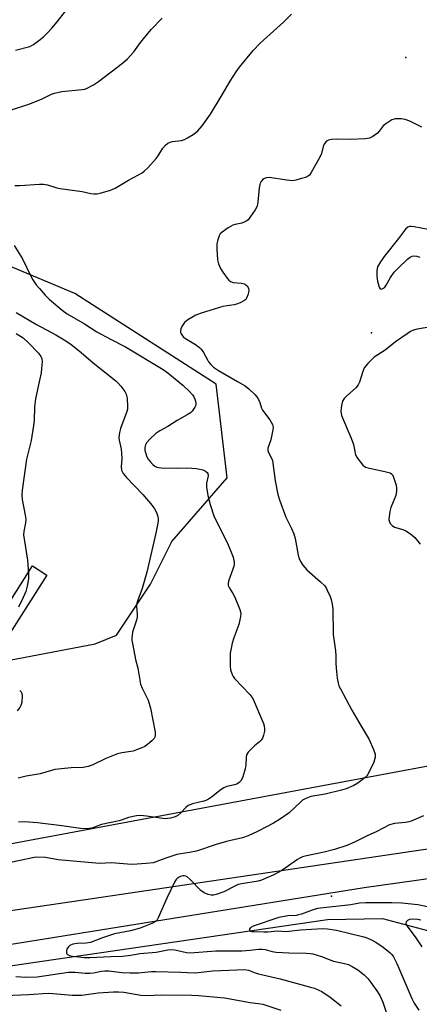
# Model space of a CAD drawing. Units: inches. Extents: x 1315760 to 1321760, y 497449 to 501449.
# Drawn here: x 1318466 to 1318606, y 500118 to 500462 of the extents above; entities that cross this region are included whole.
import ezdxf

# ---------------------------------------------------------------- set-up
doc = ezdxf.new("R2010")
doc.units = ezdxf.units.IN
doc.header["$MEASUREMENT"] = 0
for name, color, linetype in [('ELEV-Spot Elevation', 7, 'Continuous'), ('HYDRO-Canal', 164, 'Continuous'), ('NTRL-Trees', 3, 'Continuous'), ('TRANS-Road', 130, 'Continuous'), ('TRANS-Street Sidewalk', 7, 'Continuous'), ('Undefined', 1, 'Continuous')]:
    doc.layers.add(name, color=color, linetype=linetype)

msp = doc.modelspace()

# ---------------------------------------------------------------- linework, layer by layer
at = {"layer": 'ELEV-Spot Elevation'}
for p in [(1318601.09, 500449.08, 336.22), (1318589.09, 500352.78, 334.2), (1318575.13, 500155.64, 332.88)]:
    msp.add_point(p, dxfattribs=at)
at = {"layer": 'HYDRO-Canal'}
msp.add_lwpolyline([(1318105.18, 500074.31), (1318228.29, 500096.49), (1318430.67, 500126.63), (1318573.74, 500147.47), (1318592.97, 500147.8), (1318608.69, 500143.63)], dxfattribs=at)
at = {"layer": 'NTRL-Trees'}
msp.add_lwpolyline([(1318742.86, 500226.02), (1318462.64, 500173.86), (1318443.85, 500173.07), (1318427.95, 500207.53), (1318440.32, 500234.03), (1318492.45, 500243.91), (1318499.9, 500246.89), (1318511.83, 500264.78), (1318519.28, 500279.68), (1318538.66, 500302.04), (1318534.84, 500334.74), (1318485.37, 500366.54), (1318289.25, 500448.7), (1318234.15, 500486.19)], dxfattribs=at)
at = {"layer": 'TRANS-Road'}
for points in [[(1318717.17, 500176.83), (1318586.56, 500158.53), (1318452.75, 500137.02), (1318286.44, 500112.03)], [(1318147.04, 500106.34), (1318250.74, 500118.93), (1318375.53, 500137.79), (1318488.23, 500154.34), (1318626.08, 500174.8)]]:
    msp.add_lwpolyline(points, dxfattribs=at)
at = {"layer": 'TRANS-Street Sidewalk'}
msp.add_lwpolyline([(1318430.75, 500262.39), (1318457.23, 500250.33), (1318470.54, 500271.19), (1318475.6, 500267.96), (1318460.88, 500244.9), (1318460.59, 500244.51), (1318460.23, 500244.18), (1318459.83, 500243.9), (1318459.38, 500243.7), (1318458.91, 500243.57), (1318458.42, 500243.52), (1318457.93, 500243.55), (1318457.46, 500243.66), (1318457.11, 500243.79), (1318428.17, 500256.97), (1318428, 500257.05), (1318402.02, 500270.93), (1318404.85, 500276.22)], close=True, dxfattribs=at)
at = {"layer": 'Undefined'}
for points, elevation in [([(1318464.59, 500451.61), (1318469.54, 500452.97), (1318470.84, 500453.61), (1318473.26, 500455.32), (1318474.37, 500456.25), (1318475.95, 500457.84), (1318477.3, 500459.31), (1318479.19, 500461.56), (1318482.13, 500465.28)], 332), ([(1318463.17, 500430.81), (1318469.55, 500432.88), (1318473.93, 500434.62), (1318477.22, 500436.19), (1318478.28, 500436.58), (1318480.83, 500437.17), (1318487.96, 500437.85), (1318488.83, 500438.01), (1318489.64, 500438.29), (1318491.91, 500439.52), (1318493.62, 500440.63), (1318501.97, 500447.12), (1318503.8, 500448.65), (1318505.95, 500451.1), (1318508.34, 500454.34), (1318512.1, 500458.86), (1318515.88, 500462.79)], 334), ([(1318464.39, 500404.29), (1318466.13, 500404.3), (1318472.96, 500404.81), (1318474.37, 500404.8), (1318475.73, 500404.52), (1318479.06, 500403.52), (1318480.18, 500403.27), (1318482.74, 500402.84), (1318487.91, 500402.2), (1318490.95, 500401.51), (1318492.03, 500401.35), (1318493.12, 500401.38), (1318494.25, 500401.62), (1318497.87, 500402.71), (1318499.47, 500403.37), (1318504.1, 500406.14), (1318507.66, 500407.97), (1318508.88, 500408.73), (1318509.57, 500409.26), (1318510.83, 500410.51), (1318513.85, 500413.79), (1318514.51, 500414.69), (1318516.14, 500417.32), (1318517.06, 500418.35), (1318517.89, 500419.06), (1318518.64, 500419.43), (1318519.46, 500419.67), (1318522.64, 500420.09), (1318523.74, 500420.39), (1318524.77, 500420.92), (1318526.75, 500422.16), (1318527.71, 500422.82), (1318528.36, 500423.39), (1318529.84, 500425.2), (1318532.78, 500429.19), (1318536.55, 500435.44), (1318539.66, 500440.83), (1318541.77, 500444.03), (1318542.97, 500445.67), (1318547.69, 500451.57), (1318550.16, 500454.12), (1318558.38, 500461.41), (1318561.12, 500464.26)], 336), ([(1318606.77, 500424.69), (1318602.52, 500426.77), (1318600.87, 500427.44), (1318599.49, 500427.66), (1318597.56, 500427.63), (1318597.03, 500427.53), (1318596.26, 500427.22), (1318594.12, 500425.87), (1318593.27, 500425.12), (1318591.84, 500423.28), (1318591.24, 500422.65), (1318589.64, 500421.48), (1318588.4, 500420.86), (1318586.96, 500420.63), (1318581.87, 500420.42), (1318576.88, 500420.51), (1318575.19, 500420.36), (1318574.13, 500420.14), (1318573.44, 500419.78), (1318572.73, 500418.94), (1318572.27, 500417.92), (1318571.64, 500415.5), (1318571.04, 500414.18), (1318568.08, 500408.83), (1318567.4, 500407.95), (1318566.78, 500407.47), (1318566.01, 500407.12), (1318564.64, 500406.68), (1318562.68, 500406.14), (1318561.56, 500405.95), (1318559.5, 500406.1), (1318553.33, 500407.09), (1318552.29, 500407.01), (1318551.41, 500406.6), (1318550.99, 500406.25), (1318550.45, 500405.61), (1318550.18, 500405.14), (1318550.01, 500404.61), (1318549.85, 500403.48), (1318549.42, 500398.45), (1318549.12, 500397.03), (1318548.46, 500395.79), (1318546.82, 500393.44), (1318545.94, 500392.33), (1318545.54, 500391.95), (1318545.06, 500391.65), (1318543.72, 500391.14), (1318541.4, 500390.67), (1318540.57, 500390.39), (1318539.03, 500389.49), (1318536.83, 500387.95), (1318536.22, 500387.34), (1318535.81, 500386.62), (1318535.32, 500385.29), (1318535, 500383.9), (1318534.99, 500382.13), (1318535.28, 500378.3), (1318535.64, 500376.86), (1318536.3, 500375.2), (1318537.08, 500373.97), (1318538.63, 500371.83), (1318539.18, 500371.17), (1318539.81, 500370.65), (1318540.77, 500370.35), (1318543.67, 500370.06), (1318544.53, 500369.9), (1318545.05, 500369.7), (1318545.6, 500369.23), (1318546.1, 500368.4), (1318546.2, 500367.63), (1318545.93, 500366.21), (1318545.44, 500364.85), (1318545.14, 500364.39), (1318544.51, 500363.88), (1318543.22, 500363.25), (1318541.86, 500362.72), (1318541.04, 500362.5), (1318538.59, 500362.22), (1318537.17, 500361.92), (1318529.59, 500359.61), (1318527.67, 500358.87), (1318524.82, 500357.25), (1318523.67, 500356.36), (1318523.19, 500355.67), (1318522.8, 500354.9), (1318522.48, 500354.11), (1318522.3, 500353.32), (1318522.35, 500352.82), (1318522.56, 500352.34), (1318523.02, 500351.66), (1318523.41, 500351.25), (1318524.08, 500350.76), (1318525.8, 500349.75), (1318527.5, 500348.64), (1318528.9, 500347.63), (1318529.53, 500347.06), (1318530.39, 500345.88), (1318531.7, 500343.3), (1318532.15, 500342.57), (1318532.88, 500341.71), (1318533.91, 500340.74), (1318535.56, 500339.58), (1318542.29, 500335.73), (1318544.88, 500334.13), (1318546.21, 500333.14), (1318548.29, 500331.17), (1318549.06, 500330.33), (1318549.65, 500329.39), (1318550.08, 500328.38), (1318550.68, 500326.37), (1318551.01, 500325.68), (1318553.51, 500322.3), (1318554.5, 500320.64), (1318554.66, 500320.14), (1318554.7, 500319.6), (1318554.52, 500318.18), (1318553.88, 500315.31), (1318552.87, 500312.37), (1318552.81, 500311.61), (1318553.09, 500310.86), (1318554.08, 500309.14), (1318554.45, 500308.08), (1318555.41, 500300.9), (1318556.4, 500296.19), (1318557, 500294.28), (1318559.17, 500288.27), (1318559.72, 500287.07), (1318561.2, 500284.32), (1318561.94, 500282.44), (1318562.4, 500280.75), (1318563.47, 500274.91), (1318563.83, 500273.79), (1318564.32, 500272.71), (1318565.06, 500271.46), (1318566.52, 500269.83), (1318571.31, 500265.64), (1318572.76, 500264.22), (1318573.25, 500263.5), (1318573.67, 500262.71), (1318574.65, 500260.53), (1318575.07, 500259.42), (1318575.41, 500257.78), (1318575.59, 500256.1), (1318575.76, 500247.13), (1318576.5, 500241.42), (1318576.6, 500239.66), (1318576.62, 500236.87), (1318576.84, 500234.21), (1318577.13, 500231.85), (1318577.46, 500230.1), (1318577.75, 500229.25), (1318578.25, 500228.19), (1318582.3, 500220.73), (1318585.56, 500215.06), (1318588.37, 500210.43), (1318589.82, 500206.97), (1318590.37, 500205.35), (1318590.45, 500204.81), (1318590.43, 500204.29), (1318589.95, 500202.46), (1318587.83, 500198.22), (1318587.51, 500197.75), (1318586.9, 500197.12), (1318584.3, 500195.11), (1318583.01, 500194.39), (1318580.29, 500193.22), (1318578.62, 500192.69), (1318572.97, 500191.29), (1318567.88, 500190.44), (1318566.79, 500190.07), (1318565.74, 500189.61), (1318565.03, 500189.17), (1318564.4, 500188.64), (1318560.37, 500184.78), (1318557.29, 500182.63), (1318554.9, 500181.21), (1318552.35, 500179.85), (1318549.2, 500178.23), (1318545.95, 500176.7), (1318543.99, 500176.06), (1318538.35, 500174.69), (1318534.73, 500173.7), (1318527.88, 500171.36), (1318525.43, 500170.84), (1318522.46, 500170.44), (1318521.07, 500170.14), (1318517.22, 500168.89), (1318512.8, 500167.3), (1318510.27, 500166.99), (1318505.49, 500166.73), (1318503.78, 500166.78), (1318498.12, 500167.24), (1318493.97, 500167.08), (1318479.56, 500168.33), (1318475.1, 500169.16), (1318471.92, 500169.24), (1318470.49, 500169.06), (1318466.2, 500168.06), (1318462.27, 500167.26)], 336), ([(1318608.98, 500388.94), (1318604.1, 500389.84), (1318602.98, 500389.96), (1318602.44, 500389.92), (1318601.85, 500389.7), (1318601.06, 500389.01), (1318598.55, 500385.7), (1318593.51, 500379.44), (1318592.25, 500377.52), (1318591.28, 500375.79), (1318591.09, 500375.27), (1318590.95, 500374.48), (1318590.95, 500372.57), (1318591.23, 500370.86), (1318591.82, 500368.69), (1318592.15, 500368.12), (1318592.47, 500368), (1318593.1, 500368.23), (1318593.75, 500368.73), (1318594.24, 500369.37), (1318595.75, 500372.11), (1318597.1, 500373.93), (1318598.51, 500375.4), (1318601.74, 500378.48), (1318602.62, 500379.23), (1318603.34, 500379.61), (1318603.86, 500379.68), (1318604.98, 500379.53), (1318606.07, 500379.16)], 334), ([(1318464.15, 500383.3), (1318467.03, 500378.68), (1318469.97, 500372.54), (1318470.67, 500371.24), (1318471.85, 500369.54), (1318472.93, 500368.19), (1318474.98, 500365.88), (1318476.37, 500364.51), (1318480.9, 500360.62), (1318482.71, 500359.36), (1318488.68, 500355.88), (1318493.06, 500353.05), (1318497.8, 500350.5), (1318503.08, 500347.81), (1318516.29, 500339.92), (1318517.85, 500338.72), (1318523.08, 500334.37), (1318525.46, 500332.16), (1318526.46, 500331.09), (1318526.92, 500330.36), (1318527.28, 500329.58), (1318527.57, 500328.78), (1318527.7, 500327.97), (1318527.64, 500327.46), (1318527.34, 500326.71), (1318526.39, 500325.34), (1318525.78, 500324.78), (1318524.62, 500324), (1318521.11, 500322.09), (1318517.9, 500319.96), (1318515.11, 500318.42), (1318513.73, 500317.46), (1318511.53, 500315.47), (1318510.45, 500314.23), (1318510.08, 500313.59), (1318509.9, 500313.07), (1318509.81, 500312.52), (1318509.86, 500311.67), (1318510.36, 500309.68), (1318510.9, 500308.65), (1318511.65, 500307.72), (1318512.67, 500306.63), (1318513.36, 500306.09), (1318513.98, 500305.78), (1318514.7, 500305.6), (1318515.53, 500305.53), (1318521.1, 500305.42), (1318524.72, 500305.5), (1318527.78, 500305.25), (1318529.03, 500305.05), (1318530.08, 500304.76), (1318531.07, 500304.31), (1318531.65, 500303.86), (1318531.89, 500303.48), (1318531.96, 500302.73), (1318531.45, 500300.14), (1318531.35, 500298.68), (1318531.87, 500295.79), (1318532.66, 500292.68), (1318534.1, 500288.34), (1318538.79, 500279.19), (1318540.75, 500274.22), (1318541.04, 500272.53), (1318541.06, 500271.66), (1318540.98, 500271.09), (1318540.67, 500269.98), (1318539.16, 500265.86), (1318538.98, 500265.03), (1318539.01, 500264.32), (1318539.4, 500263.38), (1318540.63, 500261.57), (1318541.29, 500260.29), (1318543.08, 500255.96), (1318543.34, 500255.14), (1318543.44, 500254.32), (1318543.23, 500252.93), (1318542.66, 500250.7), (1318540.95, 500245.96), (1318540.39, 500244.09), (1318540.02, 500242.38), (1318539.74, 500240.64), (1318539.67, 500239.48), (1318539.67, 500236.25), (1318539.81, 500234.8), (1318540.36, 500233.23), (1318540.73, 500232.48), (1318541.2, 500231.78), (1318546.53, 500226.16), (1318547.59, 500224.76), (1318551.35, 500216), (1318551.6, 500215.24), (1318551.75, 500214.21), (1318551.69, 500213.39), (1318551.34, 500211.98), (1318550.95, 500210.9), (1318550.55, 500210.16), (1318549.99, 500209.58), (1318548.21, 500208.24), (1318547.36, 500207.46), (1318546.03, 500205.96), (1318545.45, 500205.02), (1318545.25, 500204.23), (1318545.17, 500201.52), (1318544.98, 500200.13), (1318544.16, 500197.39), (1318543.56, 500196.12), (1318542.86, 500195.38), (1318541.99, 500194.81), (1318541.16, 500194.53), (1318538.54, 500193.99), (1318537.47, 500193.58), (1318536.54, 500192.95), (1318533.21, 500190.22), (1318531.8, 500189.34), (1318530.45, 500188.87), (1318526.52, 500187.91), (1318524.97, 500187.33), (1318524.14, 500186.64), (1318522.48, 500184.73), (1318521.42, 500183.83), (1318520.45, 500183.33), (1318518.85, 500182.9), (1318517.76, 500182.74), (1318516.89, 500182.73), (1318510.38, 500183.64), (1318508.31, 500183.8), (1318506.87, 500183.73), (1318504.14, 500183.13), (1318501.93, 500182.3), (1318500.84, 500181.97), (1318494.67, 500180.71), (1318491.27, 500179.44), (1318489.35, 500179.14), (1318487.34, 500179.26), (1318480.78, 500180.23), (1318472.28, 500181.27), (1318467.78, 500181.59), (1318465.58, 500181.48)], 338), ([(1318464.82, 500359.89), (1318471.98, 500355.69), (1318478.68, 500352.02), (1318481.6, 500350.3), (1318483.89, 500348.72), (1318487.6, 500345.88), (1318491.81, 500342.23), (1318499.67, 500335.96), (1318500.54, 500335.16), (1318501.47, 500334.08), (1318502.83, 500332.25), (1318503.35, 500331.28), (1318503.64, 500329.87), (1318503.81, 500326.92), (1318503.76, 500326.05), (1318503.56, 500325.23), (1318501.34, 500319.23), (1318500.92, 500317.82), (1318500.8, 500317.02), (1318500.78, 500315.96), (1318500.86, 500315.15), (1318501.5, 500312.04), (1318501.67, 500310.65), (1318501.74, 500308.69), (1318501.54, 500305.97), (1318501.72, 500304.7), (1318501.98, 500303.99), (1318502.28, 500303.5), (1318503.37, 500302.11), (1318509.14, 500296.11), (1318512.44, 500292.31), (1318513.21, 500291.12), (1318513.99, 500289.63), (1318514.29, 500288.86), (1318514.47, 500287.79), (1318514.48, 500286.98), (1318514.39, 500286.11), (1318513.73, 500282.65), (1318510.53, 500268.95), (1318508.88, 500263.31), (1318507.36, 500259.24), (1318507.03, 500258.14), (1318506.92, 500257.02), (1318507.19, 500254.43), (1318507.17, 500253.29), (1318506.9, 500252.17), (1318505.55, 500247.96), (1318505.34, 500246.87), (1318505.27, 500246.05), (1318505.33, 500245.18), (1318505.64, 500243.43), (1318506.59, 500238.48), (1318507.34, 500235.43), (1318508.36, 500229.77), (1318508.85, 500228.44), (1318511.04, 500224.21), (1318511.81, 500221.38), (1318513.48, 500212.97), (1318513.49, 500211.89), (1318513.31, 500211.23), (1318513.06, 500210.8), (1318512.31, 500209.97), (1318510.79, 500208.67), (1318509.84, 500208.03), (1318508.78, 500207.53), (1318506.87, 500206.77), (1318505.76, 500206.41), (1318501.83, 500205.81), (1318500.21, 500205.38), (1318496.13, 500203.78), (1318491.63, 500201.57), (1318489.95, 500200.98), (1318488.23, 500200.62), (1318484, 500200.52), (1318478.34, 500199.91), (1318477.18, 500199.63), (1318473.17, 500198.42), (1318468.36, 500197.6), (1318465.55, 500196.85)], 340), ([(1318612.13, 500355.23), (1318605.11, 500354), (1318603.79, 500353.62), (1318602.79, 500353.18), (1318601.57, 500352.42), (1318597.51, 500349.6), (1318593.87, 500346.65), (1318590.08, 500344.2), (1318587.85, 500341.98), (1318586.6, 500340.43), (1318585.93, 500338.84), (1318584.97, 500335.45), (1318584.49, 500334.49), (1318583.64, 500333.48), (1318580.34, 500330.61), (1318579.55, 500329.78), (1318579.04, 500328.85), (1318578.59, 500327.29), (1318578.42, 500325.31), (1318578.48, 500324.52), (1318578.64, 500323.8), (1318582.04, 500315.82), (1318582.78, 500313.68), (1318583.59, 500310.02), (1318583.96, 500309.24), (1318584.46, 500308.5), (1318586.13, 500306.43), (1318586.55, 500306.04), (1318587.03, 500305.75), (1318588.38, 500305.33), (1318593.83, 500304.25), (1318595.2, 500303.91), (1318595.7, 500303.7), (1318596.11, 500303.41), (1318596.44, 500303.04), (1318596.83, 500302.27), (1318597.34, 500300.86), (1318597.73, 500299.41), (1318597.86, 500298.3), (1318597.87, 500297.19), (1318597.81, 500296.64), (1318597.59, 500295.79), (1318595.95, 500291.66), (1318595.54, 500290.25), (1318595.28, 500288.52), (1318595.24, 500287.38), (1318595.38, 500286.64), (1318595.68, 500286), (1318596.32, 500285.29), (1318597.2, 500284.78), (1318600.07, 500283.92), (1318601.15, 500283.48), (1318602.76, 500282.38), (1318604.26, 500281.1), (1318606.15, 500278.81)], 334), ([(1318464.87, 500352.54), (1318467.26, 500350.97), (1318469.18, 500349.27), (1318472.58, 500345.6), (1318473.5, 500344.47), (1318473.85, 500343.75), (1318473.94, 500342.62), (1318473.73, 500340.25), (1318473.51, 500338.79), (1318472.89, 500335.63), (1318471.56, 500329.67), (1318471.23, 500326.84), (1318471.07, 500322.05), (1318470.9, 500320.28), (1318470.01, 500315.03), (1318468.45, 500308.53), (1318466.94, 500297.65), (1318466.8, 500296.03), (1318466.9, 500294.37), (1318467.98, 500288.96), (1318468.19, 500287.54), (1318468.13, 500286.26), (1318467.47, 500283.2), (1318467.42, 500282.07), (1318468.74, 500273.15), (1318469.17, 500268.37), (1318469.17, 500266.6), (1318468.69, 500264.08), (1318468.14, 500262.17), (1318467.26, 500260.09), (1318465.64, 500256.78)], 342), ([(1318466.04, 500227.62), (1318466.51, 500227.06), (1318466.74, 500226.65), (1318466.9, 500225.55), (1318466.75, 500223.48), (1318466.48, 500222.35), (1318466.06, 500221.59), (1318465.15, 500220.44)], 342), ([(1318607.37, 500183.75), (1318603.06, 500181.91), (1318602.23, 500181.64), (1318601.07, 500181.4), (1318597.18, 500181.04), (1318595.38, 500180.57), (1318590.99, 500178.25), (1318587.56, 500176.74), (1318583.15, 500174.51), (1318580.49, 500173.39), (1318576.17, 500171.99), (1318572.58, 500170.98), (1318566.35, 500169.72), (1318565.05, 500169.34), (1318564.03, 500168.88), (1318563.3, 500168.45), (1318557.82, 500164.64), (1318554.7, 500162.99), (1318552.56, 500162), (1318550.65, 500161.21), (1318549.44, 500160.84), (1318543.75, 500159.92), (1318542.54, 500159.64), (1318541.33, 500159.13), (1318537.42, 500157.13), (1318534.73, 500156.21), (1318533.91, 500156.02), (1318533.08, 500155.98), (1318531.94, 500156.22), (1318530.57, 500156.75), (1318529.42, 500157.61), (1318525.71, 500161.39), (1318524.63, 500162.36), (1318524.16, 500162.63), (1318523.62, 500162.77), (1318523.12, 500162.77), (1318522.29, 500162.55), (1318521.8, 500162.31), (1318521.18, 500161.84), (1318520.82, 500161.43), (1318520.36, 500160.69), (1318517.57, 500154.86), (1318514.55, 500148.04), (1318514.13, 500147.29), (1318513.57, 500146.7), (1318512.85, 500146.31), (1318508.25, 500144.39), (1318504.82, 500143.52), (1318499.21, 500142.41), (1318495.03, 500140.99), (1318490.8, 500139.39), (1318489.33, 500139.15), (1318486.18, 500139.11), (1318484.62, 500138.81), (1318483.64, 500138.37), (1318483.1, 500137.93), (1318482.71, 500137.31), (1318482.46, 500136.56), (1318482.39, 500135.83), (1318482.5, 500135.44), (1318482.79, 500135.16), (1318483.45, 500134.89), (1318484.48, 500134.65), (1318485.64, 500134.48), (1318488.68, 500134.17), (1318490.54, 500134.1), (1318497.94, 500134.51), (1318502.02, 500134.63), (1318504.98, 500135.01), (1318508.13, 500135.52), (1318513.8, 500136.03), (1318517.82, 500136.79), (1318518.92, 500136.93), (1318520.38, 500136.84), (1318524.44, 500135.9), (1318525.73, 500135.78), (1318534.7, 500136.47), (1318537.29, 500136.54), (1318543.78, 500136.54), (1318546.6, 500136.73), (1318549.74, 500137.08), (1318550.88, 500137.11), (1318551.93, 500136.94), (1318554.35, 500136.2), (1318555.77, 500135.98), (1318560.16, 500135.79), (1318566.32, 500135.7), (1318567.73, 500135.6), (1318568.57, 500135.47), (1318571.69, 500134.49), (1318575.8, 500132.84), (1318579.66, 500132.09), (1318581.07, 500131.7), (1318582.37, 500131.05), (1318584.37, 500129.8), (1318586.6, 500128.08), (1318587.97, 500126.71), (1318591.03, 500122.51), (1318592.04, 500120.8), (1318593.08, 500118.51), (1318595.81, 500110.4)], 334), ([(1318611.57, 500151.28), (1318605.36, 500152.58), (1318599.76, 500153.18), (1318596.21, 500153.3), (1318587.12, 500153.23), (1318584.93, 500153.11), (1318581.95, 500152.64), (1318570.2, 500151.28), (1318568.33, 500150.75), (1318564.63, 500149.36), (1318563.55, 500149.03), (1318562.74, 500148.9), (1318559.88, 500148.71), (1318556.75, 500148.18), (1318547.79, 500145.17), (1318546.93, 500144.7), (1318546.66, 500144.43), (1318546.46, 500144.06), (1318546.46, 500143.73), (1318546.55, 500143.61), (1318546.86, 500143.42), (1318547.3, 500143.3), (1318548.11, 500143.21), (1318551.46, 500143.13), (1318552.91, 500143.16), (1318556.29, 500143.5), (1318559.06, 500143.31), (1318560.25, 500143.33), (1318564.35, 500143.87), (1318571.98, 500144.28), (1318573.77, 500144.2), (1318576.88, 500143.72), (1318586.42, 500141.4), (1318587.55, 500141.04), (1318588.63, 500140.58), (1318590.64, 500139.49), (1318593.2, 500137.77), (1318595.66, 500135.78), (1318596.24, 500135.16), (1318596.81, 500134.38), (1318598, 500132.05), (1318603.26, 500119.8), (1318604.08, 500118.22), (1318605.66, 500115.68)], 332), ([(1318606.35, 500147.25), (1318605.25, 500147.45), (1318603.5, 500147.57), (1318602.39, 500147.48), (1318601.72, 500147.15), (1318601.25, 500146.62), (1318601.11, 500146.21), (1318601.13, 500145.99), (1318601.59, 500145.06), (1318604.7, 500140.99), (1318606.72, 500137.94)], 330), ([(1318464.66, 500127.45), (1318468.16, 500127.27), (1318472.16, 500127.41), (1318483.07, 500128.98), (1318485.45, 500129.02), (1318488.96, 500128.67), (1318490.71, 500128.65), (1318491.85, 500128.78), (1318494.65, 500129.38), (1318495.89, 500129.51), (1318497.26, 500129.44), (1318501.79, 500128.91), (1318504.72, 500128.8), (1318507.59, 500128.8), (1318512.2, 500129.22), (1318513.62, 500129.27), (1318522.39, 500129.03), (1318527.06, 500128.75), (1318528.47, 500128.86), (1318533.64, 500129.51), (1318544.76, 500129.91), (1318546.06, 500129.75), (1318548.45, 500128.83), (1318549.57, 500128.49), (1318557.15, 500126.67), (1318567.83, 500123.81), (1318569.2, 500123.38), (1318570.73, 500122.76), (1318571.73, 500122.26), (1318574.7, 500120.27), (1318578.48, 500117.21)], 336), ([(1318460.85, 500120.8), (1318469.15, 500121.19), (1318476.04, 500121.68), (1318477.66, 500121.61), (1318484.42, 500120.95), (1318486.34, 500120.92), (1318487.74, 500121.03), (1318493.55, 500121.78), (1318498.88, 500122.11), (1318500.57, 500122.14), (1318502.52, 500121.97), (1318508.47, 500121.03), (1318510.24, 500120.84), (1318515.7, 500121.08), (1318526.24, 500120.95), (1318528.7, 500120.84), (1318537.71, 500120.03), (1318543.5, 500119.01), (1318546.59, 500118.36), (1318549.59, 500118.08), (1318551.12, 500117.79), (1318557.47, 500115.72)], 338)]:
    msp.add_lwpolyline(points, dxfattribs=dict(at, elevation=elevation))

doc.saveas('drawing.dxf')
